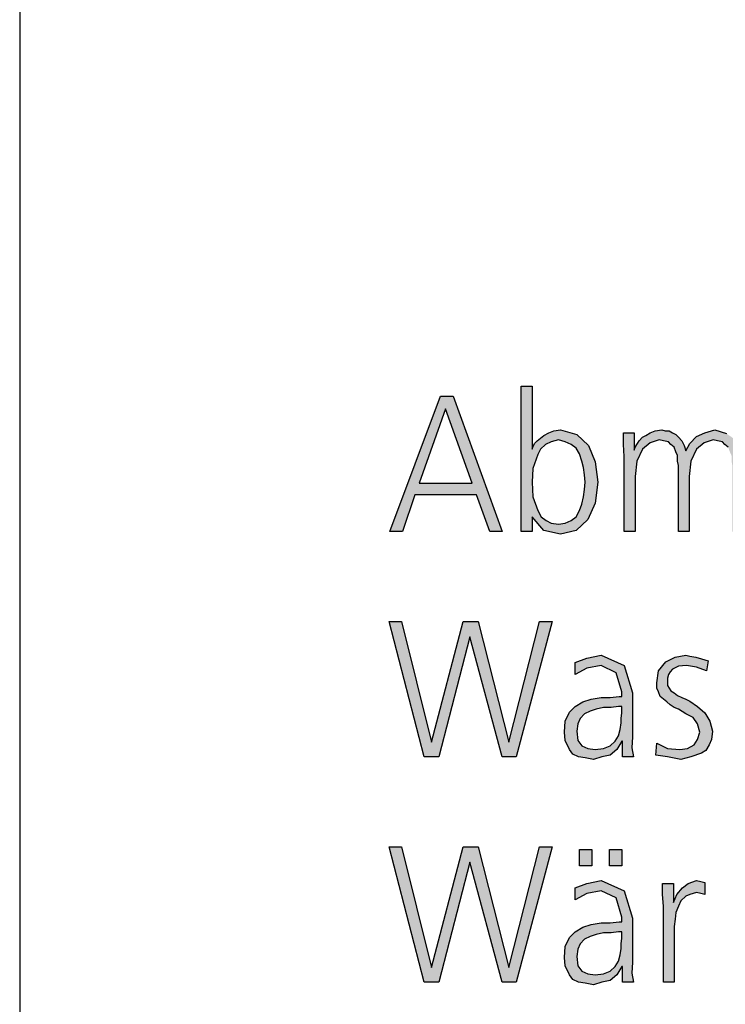
# Model space of a CAD drawing. Units: millimetres. Extents: x 14730 to 26963, y 19817 to 28761.
# Drawn here: x 15000 to 15308, y 25388 to 25818 of the extents above; entities that cross this region are included whole.
import ezdxf

# ---------------------------------------------------------------- set-up
doc = ezdxf.new("R2010")
doc.units = ezdxf.units.MM
doc.layers.add('1', color=7, linetype='Continuous')

# ---------------------------------------------------------------- blocks, each defined once
blk = doc.blocks.new('_tb_frame_A3QV', base_point=(500, 666.667))
at = {"layer": '1', "color": 7, "linetype": 'Continuous'}
blk.add_line((500, 952.667), (500, 666.667), dxfattribs=at)

msp = doc.modelspace()

# ---------------------------------------------------------------- hatches: boundary and pattern name
at = {"layer": '1', "linetype": 'Continuous'}
h = msp.add_hatch(color=3, dxfattribs=at)
h.paths.add_polyline_path([(15219.01, 25657.76), (15223.73, 25657.76), (15223.73, 25630.18), (15224.09, 25630.98), (15224.82, 25632.58), (15225.9, 25633.78), (15227.36, 25634.98), (15228.81, 25636.18), (15230.98, 25637.38), (15233.16, 25638.18), (15236.07, 25638.58), (15243.32, 25636.58), (15248.4, 25631.78), (15251.31, 25624.58), (15252.4, 25615.79), (15251.31, 25606.6), (15248.04, 25599.4), (15242.96, 25594.6), (15236.07, 25593), (15228.81, 25594.6), (15223.73, 25600.6), (15223.73, 25594.2), (15219.01, 25594.2)])
h.paths.add_polyline_path([(15246.95, 25615.79), (15246.59, 25618.99), (15246.23, 25622.19), (15245.5, 25624.98), (15244.41, 25628.18), (15242.96, 25630.58), (15240.78, 25632.18), (15238.24, 25633.38), (15235.34, 25634.18), (15232.07, 25633.38), (15229.53, 25632.18), (15227.36, 25630.18), (15226.27, 25627.78), (15224.09, 25621.79), (15223.73, 25615.79), (15224.09, 25609.39), (15226.27, 25603.4), (15227.72, 25600.6), (15229.9, 25599), (15232.07, 25597.8), (15235.34, 25597.4), (15238.24, 25597.8), (15240.78, 25599), (15242.96, 25600.6), (15244.41, 25603.4), (15245.5, 25606.2), (15246.23, 25609.39), (15246.59, 25612.59)], flags=16)
h = msp.add_hatch(color=3, dxfattribs=at)
h.paths.add_polyline_path([(15183.81, 25653.37), (15189.25, 25653.37), (15210.66, 25594.2), (15205.22, 25594.2), (15199.41, 25610.19), (15172.56, 25610.19), (15167.11, 25594.2), (15161.67, 25594.2)])
h.paths.add_polyline_path([(15174.37, 25615.39), (15197.6, 25615.39), (15185.98, 25647.77)], flags=16)
for points in [[(15311.19, 25594.2), (15311.19, 25622.99), (15310.82, 25624.98), (15310.82, 25627.38), (15310.1, 25628.98), (15309.37, 25630.98), (15307.92, 25632.18), (15306.83, 25633.38), (15304.65, 25633.78), (15302.84, 25634.18), (15298.85, 25632.98), (15295.58, 25630.18), (15293.04, 25624.98), (15292.32, 25618.19), (15292.32, 25594.2), (15287.6, 25594.2), (15287.6, 25622.99), (15287.23, 25624.98), (15287.23, 25627.38), (15286.51, 25628.98), (15285.78, 25630.98), (15284.33, 25632.18), (15283.24, 25633.38), (15281.07, 25633.78), (15279.25, 25634.18), (15275.26, 25632.98), (15271.99, 25630.18), (15269.45, 25624.98), (15268.73, 25618.19), (15268.73, 25594.2), (15264.01, 25594.2), (15264.01, 25626.98), (15263.65, 25632.18), (15263.65, 25637.38), (15268.36, 25637.38), (15268.36, 25630.18), (15268.36, 25629.78), (15268.73, 25630.98), (15269.82, 25632.58), (15270.54, 25633.78), (15271.99, 25635.38), (15273.44, 25636.18), (15275.26, 25637.38), (15277.44, 25638.18), (15280.34, 25638.58), (15281.79, 25638.18), (15283.61, 25638.18), (15285.06, 25637.38), (15286.51, 25636.58), (15287.6, 25635.38), (15289.05, 25633.78), (15290.14, 25631.78), (15290.86, 25629.38), (15292.68, 25632.58), (15295.58, 25635.78), (15299.21, 25637.38), (15303.57, 25638.58), (15308.65, 25636.98), (15312.64, 25634.18), (15314.82, 25629.78), (15315.9, 25623.79), (15315.9, 25594.2)], [(15216.83, 25495.77), (15210.66, 25495.77), (15196.51, 25548.13), (15183.08, 25495.77), (15176.55, 25495.77), (15161.31, 25554.93), (15166.75, 25554.93), (15179.82, 25502.16), (15193.61, 25554.93), (15200.14, 25554.93), (15213.57, 25502.16), (15226.99, 25554.93), (15232.44, 25554.93)], [(15278.16, 25501.76), (15282.88, 25499.36), (15288.32, 25498.96), (15291.59, 25499.36), (15294.49, 25500.96), (15295.94, 25503.36), (15297.03, 25506.56), (15295.94, 25510.16), (15294.13, 25512.96), (15290.86, 25514.55), (15287.6, 25516.55), (15285.78, 25517.35), (15283.97, 25518.55), (15282.52, 25519.75), (15281.07, 25520.95), (15279.61, 25522.15), (15278.89, 25524.15), (15278.16, 25525.75), (15278.16, 25528.15), (15278.89, 25533.34), (15282.15, 25537.34), (15286.15, 25539.34), (15290.86, 25540.14), (15292.68, 25539.74), (15295.22, 25539.34), (15297.76, 25538.54), (15300.66, 25537.74), (15299.94, 25533.34), (15295.58, 25534.94), (15291.23, 25535.74), (15287.6, 25535.34), (15285.06, 25534.14), (15283.97, 25532.94), (15283.24, 25531.74), (15282.88, 25530.14), (15282.88, 25528.15), (15282.88, 25526.95), (15283.61, 25525.75), (15284.33, 25524.55), (15285.78, 25523.75), (15287.23, 25522.55), (15289.05, 25521.75), (15290.86, 25520.95), (15292.68, 25520.15), (15295.94, 25517.75), (15299.21, 25514.95), (15301.39, 25511.36), (15302.48, 25506.96), (15302.11, 25503.36), (15301.03, 25500.96), (15299.57, 25498.56), (15297.76, 25497.37), (15293.04, 25495.77), (15288.69, 25494.57), (15282.88, 25495.77), (15277.8, 25496.57)], [(15216.83, 25397.33), (15210.66, 25397.33), (15196.51, 25449.7), (15183.08, 25397.33), (15176.55, 25397.33), (15161.31, 25456.49), (15166.75, 25456.49), (15179.82, 25403.72), (15193.61, 25456.49), (15200.14, 25456.49), (15213.57, 25403.72), (15226.99, 25456.49), (15232.44, 25456.49)], [(15244.41, 25455.29), (15249.86, 25455.29), (15249.86, 25448.1), (15244.41, 25448.1)], [(15257.48, 25455.29), (15262.92, 25455.29), (15262.92, 25448.1), (15257.48, 25448.1)], [(15281.07, 25430.51), (15280.7, 25435.7), (15280.7, 25440.5), (15285.42, 25440.5), (15285.42, 25432.11), (15286.87, 25435.7), (15289.41, 25438.5), (15291.95, 25440.5), (15295.58, 25441.7), (15297.4, 25441.3), (15299.21, 25440.9), (15299.21, 25435.7), (15297.4, 25436.1), (15295.58, 25436.5), (15292.68, 25435.7), (15290.86, 25434.9), (15288.69, 25432.91), (15287.6, 25430.51), (15286.51, 25427.71), (15286.15, 25424.91), (15285.78, 25421.71), (15285.78, 25418.92), (15285.78, 25397.33), (15281.07, 25397.33)]]:
    msp.add_hatch(color=3, dxfattribs=at).paths.add_polyline_path(points)
h = msp.add_hatch(color=3, dxfattribs=at)
h.paths.add_polyline_path([(15263.28, 25502.56), (15262.92, 25502.56), (15260.74, 25498.96), (15257.84, 25496.57), (15254.21, 25495.77), (15250.58, 25494.57), (15246.95, 25495.37), (15244.05, 25495.77), (15241.51, 25496.97), (15240.06, 25498.96), (15238.24, 25502.96), (15237.88, 25506.56), (15238.24, 25511.36), (15240.06, 25515.35), (15242.6, 25517.75), (15245.86, 25519.75), (15249.49, 25520.95), (15253.85, 25521.75), (15257.84, 25521.75), (15261.83, 25522.15), (15262.92, 25522.15), (15262.92, 25524.15), (15260.38, 25532.54), (15253.85, 25535.74), (15247.68, 25534.54), (15242.6, 25531.74), (15242.6, 25536.94), (15247.68, 25538.94), (15253.85, 25540.14), (15264.01, 25535.74), (15267.64, 25523.75), (15267.64, 25504.56), (15267.28, 25499.76), (15268, 25495.77), (15263.28, 25495.77)])
h.paths.add_polyline_path([(15262.92, 25517.75), (15261.47, 25517.75), (15258.2, 25517.35), (15254.94, 25517.35), (15251.67, 25516.55), (15249.13, 25515.75), (15246.59, 25514.55), (15244.78, 25512.56), (15243.69, 25510.16), (15243.32, 25506.96), (15243.69, 25502.96), (15245.5, 25500.56), (15248.04, 25499.36), (15251.31, 25498.96), (15254.94, 25499.36), (15257.84, 25500.56), (15260.02, 25502.56), (15261.47, 25504.96), (15262.19, 25507.76), (15262.56, 25510.56), (15262.56, 25512.56), (15262.92, 25514.95)], flags=16)
h = msp.add_hatch(color=3, dxfattribs=at)
h.paths.add_polyline_path([(15263.28, 25404.12), (15262.92, 25404.12), (15260.74, 25400.53), (15257.84, 25398.13), (15254.21, 25397.33), (15250.58, 25396.13), (15246.95, 25396.93), (15244.05, 25397.33), (15241.51, 25398.53), (15240.06, 25400.53), (15238.24, 25404.52), (15237.88, 25408.12), (15238.24, 25412.92), (15240.06, 25416.92), (15242.6, 25419.31), (15245.86, 25421.31), (15249.49, 25422.51), (15253.85, 25423.31), (15257.84, 25423.31), (15261.83, 25423.71), (15262.92, 25423.71), (15262.92, 25425.71), (15260.38, 25434.11), (15253.85, 25437.3), (15247.68, 25436.1), (15242.6, 25433.31), (15242.6, 25438.5), (15247.68, 25440.5), (15253.85, 25441.7), (15264.01, 25437.3), (15267.64, 25425.31), (15267.64, 25406.12), (15267.28, 25401.33), (15268, 25397.33), (15263.28, 25397.33)])
h.paths.add_polyline_path([(15262.92, 25419.31), (15261.47, 25419.31), (15258.2, 25418.92), (15254.94, 25418.92), (15251.67, 25418.12), (15249.13, 25417.32), (15246.59, 25416.12), (15244.78, 25414.12), (15243.69, 25411.72), (15243.32, 25408.52), (15243.69, 25404.52), (15245.5, 25402.13), (15248.04, 25400.93), (15251.31, 25400.53), (15254.94, 25400.93), (15257.84, 25402.13), (15260.02, 25404.12), (15261.47, 25406.52), (15262.19, 25409.32), (15262.56, 25412.12), (15262.56, 25414.12), (15262.92, 25416.52)], flags=16)

# ---------------------------------------------------------------- linework, layer by layer
at = {"layer": '1', "color": 3, "linetype": 'Continuous'}
for p, q in [((15219.01, 25594.2), (15219.01, 25657.76)), ((15219.01, 25657.76), (15223.73, 25657.76)), ((15223.73, 25657.76), (15223.73, 25630.18)), ((15161.67, 25594.2), (15183.81, 25653.37)), ((15183.81, 25653.37), (15189.25, 25653.37)), ((15189.25, 25653.37), (15210.66, 25594.2)), ((15185.98, 25647.77), (15174.37, 25615.39)), ((15197.6, 25615.39), (15185.98, 25647.77)), ((15225.9, 25633.78), (15227.36, 25634.98)), ((15227.36, 25634.98), (15228.81, 25636.18)), ((15228.81, 25636.18), (15230.98, 25637.38)), ((15230.98, 25637.38), (15233.16, 25638.18)), ((15233.16, 25638.18), (15236.07, 25638.58)), ((15236.07, 25638.58), (15243.32, 25636.58)), ((15243.32, 25636.58), (15248.4, 25631.78)), ((15263.65, 25637.38), (15268.36, 25637.38)), ((15263.65, 25632.18), (15263.65, 25637.38)), ((15268.36, 25637.38), (15268.36, 25630.18)), ((15270.54, 25633.78), (15271.99, 25635.38)), ((15271.99, 25635.38), (15273.44, 25636.18)), ((15273.44, 25636.18), (15275.26, 25637.38)), ((15275.26, 25637.38), (15277.44, 25638.18)), ((15277.44, 25638.18), (15280.34, 25638.58)), ((15280.34, 25638.58), (15281.79, 25638.18)), ((15281.79, 25638.18), (15283.61, 25638.18)), ((15283.61, 25638.18), (15285.06, 25637.38)), ((15285.06, 25637.38), (15286.51, 25636.58)), ((15286.51, 25636.58), (15287.6, 25635.38)), ((15287.6, 25635.38), (15289.05, 25633.78)), ((15292.68, 25632.58), (15295.58, 25635.78)), ((15295.58, 25635.78), (15299.21, 25637.38)), ((15299.21, 25637.38), (15303.57, 25638.58)), ((15303.57, 25638.58), (15308.65, 25636.98)), ((15223.73, 25630.18), (15224.09, 25630.98)), ((15224.09, 25630.98), (15224.82, 25632.58)), ((15224.82, 25632.58), (15225.9, 25633.78)), ((15229.53, 25632.18), (15227.36, 25630.18)), ((15232.07, 25633.38), (15229.53, 25632.18)), ((15235.34, 25634.18), (15232.07, 25633.38)), ((15238.24, 25633.38), (15235.34, 25634.18)), ((15240.78, 25632.18), (15238.24, 25633.38)), ((15242.96, 25630.58), (15240.78, 25632.18)), ((15244.41, 25628.18), (15242.96, 25630.58)), ((15248.4, 25631.78), (15251.31, 25624.58)), ((15264.01, 25626.98), (15263.65, 25632.18)), ((15268.36, 25629.78), (15268.73, 25630.98)), ((15268.73, 25630.98), (15269.82, 25632.58)), ((15269.82, 25632.58), (15270.54, 25633.78)), ((15275.26, 25632.98), (15271.99, 25630.18)), ((15279.25, 25634.18), (15275.26, 25632.98)), ((15281.07, 25633.78), (15279.25, 25634.18)), ((15283.24, 25633.38), (15281.07, 25633.78)), ((15284.33, 25632.18), (15283.24, 25633.38)), ((15285.78, 25630.98), (15284.33, 25632.18)), ((15286.51, 25628.98), (15285.78, 25630.98)), ((15289.05, 25633.78), (15290.14, 25631.78)), ((15290.14, 25631.78), (15290.86, 25629.38)), ((15290.86, 25629.38), (15292.68, 25632.58)), ((15298.85, 25632.98), (15295.58, 25630.18)), ((15302.84, 25634.18), (15298.85, 25632.98)), ((15304.65, 25633.78), (15302.84, 25634.18)), ((15306.83, 25633.38), (15304.65, 25633.78)), ((15307.92, 25632.18), (15306.83, 25633.38)), ((15309.37, 25630.98), (15307.92, 25632.18)), ((15226.27, 25627.78), (15224.09, 25621.79)), ((15227.36, 25630.18), (15226.27, 25627.78)), ((15245.5, 25624.98), (15244.41, 25628.18)), ((15264.01, 25594.2), (15264.01, 25626.98)), ((15268.36, 25630.18), (15268.36, 25629.78)), ((15271.99, 25630.18), (15269.45, 25624.98)), ((15287.23, 25627.38), (15286.51, 25628.98)), ((15287.23, 25624.98), (15287.23, 25627.38)), ((15295.58, 25630.18), (15293.04, 25624.98)), ((15246.23, 25622.19), (15245.5, 25624.98)), ((15246.59, 25618.99), (15246.23, 25622.19)), ((15251.31, 25624.58), (15252.4, 25615.79)), ((15269.45, 25624.98), (15268.73, 25618.19)), ((15287.6, 25622.99), (15287.23, 25624.98)), ((15287.6, 25594.2), (15287.6, 25622.99)), ((15293.04, 25624.98), (15292.32, 25618.19)), ((15224.09, 25621.79), (15223.73, 25615.79)), ((15246.95, 25615.79), (15246.59, 25618.99)), ((15268.73, 25618.19), (15268.73, 25594.2)), ((15292.32, 25618.19), (15292.32, 25594.2)), ((15174.37, 25615.39), (15197.6, 25615.39)), ((15223.73, 25615.79), (15224.09, 25609.39)), ((15246.59, 25612.59), (15246.95, 25615.79)), ((15252.4, 25615.79), (15251.31, 25606.6)), ((15172.56, 25610.19), (15167.11, 25594.2)), ((15199.41, 25610.19), (15172.56, 25610.19)), ((15205.22, 25594.2), (15199.41, 25610.19)), ((15224.09, 25609.39), (15226.27, 25603.4)), ((15245.5, 25606.2), (15246.23, 25609.39)), ((15246.23, 25609.39), (15246.59, 25612.59)), ((15244.41, 25603.4), (15245.5, 25606.2)), ((15251.31, 25606.6), (15248.04, 25599.4)), ((15223.73, 25600.6), (15223.73, 25594.2)), ((15228.81, 25594.6), (15223.73, 25600.6)), ((15226.27, 25603.4), (15227.72, 25600.6)), ((15227.72, 25600.6), (15229.9, 25599)), ((15240.78, 25599), (15242.96, 25600.6)), ((15242.96, 25600.6), (15244.41, 25603.4)), ((15229.9, 25599), (15232.07, 25597.8)), ((15232.07, 25597.8), (15235.34, 25597.4)), ((15235.34, 25597.4), (15238.24, 25597.8)), ((15238.24, 25597.8), (15240.78, 25599)), ((15248.04, 25599.4), (15242.96, 25594.6)), ((15167.11, 25594.2), (15161.67, 25594.2)), ((15210.66, 25594.2), (15205.22, 25594.2)), ((15223.73, 25594.2), (15219.01, 25594.2)), ((15236.07, 25593), (15228.81, 25594.6)), ((15242.96, 25594.6), (15236.07, 25593)), ((15268.73, 25594.2), (15264.01, 25594.2)), ((15292.32, 25594.2), (15287.6, 25594.2)), ((15161.31, 25554.93), (15166.75, 25554.93)), ((15176.55, 25495.77), (15161.31, 25554.93)), ((15166.75, 25554.93), (15179.82, 25502.16)), ((15179.82, 25502.16), (15193.61, 25554.93)), ((15193.61, 25554.93), (15200.14, 25554.93)), ((15200.14, 25554.93), (15213.57, 25502.16)), ((15213.57, 25502.16), (15226.99, 25554.93)), ((15232.44, 25554.93), (15216.83, 25495.77)), ((15226.99, 25554.93), (15232.44, 25554.93)), ((15196.51, 25548.13), (15183.08, 25495.77)), ((15210.66, 25495.77), (15196.51, 25548.13)), ((15242.6, 25536.94), (15247.68, 25538.94)), ((15242.6, 25531.74), (15242.6, 25536.94)), ((15247.68, 25538.94), (15253.85, 25540.14)), ((15253.85, 25540.14), (15264.01, 25535.74)), ((15278.89, 25533.34), (15282.15, 25537.34)), ((15282.15, 25537.34), (15286.15, 25539.34)), ((15286.15, 25539.34), (15290.86, 25540.14)), ((15290.86, 25540.14), (15292.68, 25539.74)), ((15292.68, 25539.74), (15295.22, 25539.34)), ((15295.22, 25539.34), (15297.76, 25538.54)), ((15297.76, 25538.54), (15300.66, 25537.74)), ((15300.66, 25537.74), (15299.94, 25533.34)), ((15247.68, 25534.54), (15242.6, 25531.74)), ((15253.85, 25535.74), (15247.68, 25534.54)), ((15260.38, 25532.54), (15253.85, 25535.74)), ((15262.92, 25524.15), (15260.38, 25532.54)), ((15264.01, 25535.74), (15267.64, 25523.75)), ((15278.16, 25528.15), (15278.89, 25533.34)), ((15283.24, 25531.74), (15282.88, 25530.14)), ((15283.97, 25532.94), (15283.24, 25531.74)), ((15285.06, 25534.14), (15283.97, 25532.94)), ((15287.6, 25535.34), (15285.06, 25534.14)), ((15291.23, 25535.74), (15287.6, 25535.34)), ((15295.58, 25534.94), (15291.23, 25535.74)), ((15299.94, 25533.34), (15295.58, 25534.94)), ((15278.16, 25525.75), (15278.16, 25528.15)), ((15282.88, 25530.14), (15282.88, 25528.15)), ((15282.88, 25528.15), (15282.88, 25526.95)), ((15262.92, 25522.15), (15262.92, 25524.15)), ((15267.64, 25523.75), (15267.64, 25504.56)), ((15278.89, 25524.15), (15278.16, 25525.75)), ((15279.61, 25522.15), (15278.89, 25524.15)), ((15282.88, 25526.95), (15283.61, 25525.75)), ((15283.61, 25525.75), (15284.33, 25524.55)), ((15284.33, 25524.55), (15285.78, 25523.75)), ((15285.78, 25523.75), (15287.23, 25522.55)), ((15242.6, 25517.75), (15245.86, 25519.75)), ((15245.86, 25519.75), (15249.49, 25520.95)), ((15249.49, 25520.95), (15253.85, 25521.75)), ((15253.85, 25521.75), (15257.84, 25521.75)), ((15257.84, 25521.75), (15261.83, 25522.15)), ((15261.83, 25522.15), (15262.92, 25522.15)), ((15281.07, 25520.95), (15279.61, 25522.15)), ((15282.52, 25519.75), (15281.07, 25520.95)), ((15283.97, 25518.55), (15282.52, 25519.75)), ((15287.23, 25522.55), (15289.05, 25521.75)), ((15289.05, 25521.75), (15290.86, 25520.95)), ((15290.86, 25520.95), (15292.68, 25520.15)), ((15292.68, 25520.15), (15295.94, 25517.75)), ((15238.24, 25511.36), (15240.06, 25515.35)), ((15240.06, 25515.35), (15242.6, 25517.75)), ((15246.59, 25514.55), (15244.78, 25512.56)), ((15249.13, 25515.75), (15246.59, 25514.55)), ((15251.67, 25516.55), (15249.13, 25515.75)), ((15254.94, 25517.35), (15251.67, 25516.55)), ((15258.2, 25517.35), (15254.94, 25517.35)), ((15261.47, 25517.75), (15258.2, 25517.35)), ((15262.92, 25517.75), (15261.47, 25517.75)), ((15262.56, 25512.56), (15262.92, 25514.95)), ((15262.92, 25514.95), (15262.92, 25517.75)), ((15285.78, 25517.35), (15283.97, 25518.55)), ((15287.6, 25516.55), (15285.78, 25517.35)), ((15290.86, 25514.55), (15287.6, 25516.55)), ((15294.13, 25512.96), (15290.86, 25514.55)), ((15295.94, 25517.75), (15299.21, 25514.95)), ((15299.21, 25514.95), (15301.39, 25511.36)), ((15237.88, 25506.56), (15238.24, 25511.36)), ((15243.69, 25510.16), (15243.32, 25506.96)), ((15244.78, 25512.56), (15243.69, 25510.16)), ((15262.19, 25507.76), (15262.56, 25510.56)), ((15262.56, 25510.56), (15262.56, 25512.56)), ((15295.94, 25510.16), (15294.13, 25512.96)), ((15297.03, 25506.56), (15295.94, 25510.16)), ((15301.39, 25511.36), (15302.48, 25506.96)), ((15238.24, 25502.96), (15237.88, 25506.56)), ((15243.32, 25506.96), (15243.69, 25502.96)), ((15261.47, 25504.96), (15262.19, 25507.76)), ((15295.94, 25503.36), (15297.03, 25506.56)), ((15302.48, 25506.96), (15302.11, 25503.36)), ((15240.06, 25498.96), (15238.24, 25502.96)), ((15243.69, 25502.96), (15245.5, 25500.56)), ((15257.84, 25500.56), (15260.02, 25502.56)), ((15260.02, 25502.56), (15261.47, 25504.96)), ((15262.92, 25502.56), (15260.74, 25498.96)), ((15263.28, 25502.56), (15262.92, 25502.56)), ((15263.28, 25495.77), (15263.28, 25502.56)), ((15267.64, 25504.56), (15267.28, 25499.76)), ((15277.8, 25496.57), (15278.16, 25501.76)), ((15278.16, 25501.76), (15282.88, 25499.36)), ((15294.49, 25500.96), (15295.94, 25503.36)), ((15302.11, 25503.36), (15301.03, 25500.96)), ((15241.51, 25496.97), (15240.06, 25498.96)), ((15245.5, 25500.56), (15248.04, 25499.36)), ((15248.04, 25499.36), (15251.31, 25498.96)), ((15251.31, 25498.96), (15254.94, 25499.36)), ((15254.94, 25499.36), (15257.84, 25500.56)), ((15260.74, 25498.96), (15257.84, 25496.57)), ((15267.28, 25499.76), (15268, 25495.77)), ((15282.88, 25499.36), (15288.32, 25498.96)), ((15288.32, 25498.96), (15291.59, 25499.36)), ((15291.59, 25499.36), (15294.49, 25500.96)), ((15297.76, 25497.37), (15293.04, 25495.77)), ((15299.57, 25498.56), (15297.76, 25497.37)), ((15301.03, 25500.96), (15299.57, 25498.56)), ((15183.08, 25495.77), (15176.55, 25495.77)), ((15216.83, 25495.77), (15210.66, 25495.77)), ((15244.05, 25495.77), (15241.51, 25496.97)), ((15246.95, 25495.37), (15244.05, 25495.77)), ((15250.58, 25494.57), (15246.95, 25495.37)), ((15254.21, 25495.77), (15250.58, 25494.57)), ((15257.84, 25496.57), (15254.21, 25495.77)), ((15268, 25495.77), (15263.28, 25495.77)), ((15282.88, 25495.77), (15277.8, 25496.57)), ((15288.69, 25494.57), (15282.88, 25495.77)), ((15293.04, 25495.77), (15288.69, 25494.57)), ((15161.31, 25456.49), (15166.75, 25456.49)), ((15176.55, 25397.33), (15161.31, 25456.49)), ((15166.75, 25456.49), (15179.82, 25403.72)), ((15179.82, 25403.72), (15193.61, 25456.49)), ((15193.61, 25456.49), (15200.14, 25456.49)), ((15200.14, 25456.49), (15213.57, 25403.72)), ((15213.57, 25403.72), (15226.99, 25456.49)), ((15232.44, 25456.49), (15216.83, 25397.33)), ((15226.99, 25456.49), (15232.44, 25456.49)), ((15244.41, 25448.1), (15244.41, 25455.29)), ((15244.41, 25455.29), (15249.86, 25455.29)), ((15249.86, 25455.29), (15249.86, 25448.1)), ((15257.48, 25448.1), (15257.48, 25455.29)), ((15257.48, 25455.29), (15262.92, 25455.29)), ((15262.92, 25455.29), (15262.92, 25448.1)), ((15196.51, 25449.7), (15183.08, 25397.33)), ((15210.66, 25397.33), (15196.51, 25449.7)), ((15249.86, 25448.1), (15244.41, 25448.1)), ((15262.92, 25448.1), (15257.48, 25448.1)), ((15247.68, 25440.5), (15253.85, 25441.7)), ((15253.85, 25441.7), (15264.01, 25437.3)), ((15291.95, 25440.5), (15295.58, 25441.7)), ((15295.58, 25441.7), (15297.4, 25441.3)), ((15297.4, 25441.3), (15299.21, 25440.9)), ((15242.6, 25438.5), (15247.68, 25440.5)), ((15242.6, 25433.31), (15242.6, 25438.5)), ((15253.85, 25437.3), (15247.68, 25436.1)), ((15260.38, 25434.11), (15253.85, 25437.3)), ((15264.01, 25437.3), (15267.64, 25425.31)), ((15280.7, 25440.5), (15285.42, 25440.5)), ((15280.7, 25435.7), (15280.7, 25440.5)), ((15285.42, 25440.5), (15285.42, 25432.11)), ((15286.87, 25435.7), (15289.41, 25438.5)), ((15289.41, 25438.5), (15291.95, 25440.5)), ((15299.21, 25440.9), (15299.21, 25435.7)), ((15247.68, 25436.1), (15242.6, 25433.31)), ((15262.92, 25425.71), (15260.38, 25434.11)), ((15281.07, 25430.51), (15280.7, 25435.7)), ((15285.42, 25432.11), (15286.87, 25435.7)), ((15288.69, 25432.91), (15287.6, 25430.51)), ((15290.86, 25434.9), (15288.69, 25432.91)), ((15292.68, 25435.7), (15290.86, 25434.9)), ((15295.58, 25436.5), (15292.68, 25435.7)), ((15297.4, 25436.1), (15295.58, 25436.5)), ((15299.21, 25435.7), (15297.4, 25436.1)), ((15281.07, 25397.33), (15281.07, 25430.51)), ((15287.6, 25430.51), (15286.51, 25427.71)), ((15262.92, 25423.71), (15262.92, 25425.71)), ((15267.64, 25425.31), (15267.64, 25406.12)), ((15286.15, 25424.91), (15285.78, 25421.71)), ((15286.51, 25427.71), (15286.15, 25424.91)), ((15242.6, 25419.31), (15245.86, 25421.31)), ((15245.86, 25421.31), (15249.49, 25422.51)), ((15249.49, 25422.51), (15253.85, 25423.31)), ((15253.85, 25423.31), (15257.84, 25423.31)), ((15257.84, 25423.31), (15261.83, 25423.71)), ((15261.83, 25423.71), (15262.92, 25423.71)), ((15285.78, 25421.71), (15285.78, 25418.92)), ((15238.24, 25412.92), (15240.06, 25416.92)), ((15240.06, 25416.92), (15242.6, 25419.31)), ((15246.59, 25416.12), (15244.78, 25414.12)), ((15249.13, 25417.32), (15246.59, 25416.12)), ((15251.67, 25418.12), (15249.13, 25417.32)), ((15254.94, 25418.92), (15251.67, 25418.12)), ((15258.2, 25418.92), (15254.94, 25418.92)), ((15261.47, 25419.31), (15258.2, 25418.92)), ((15262.92, 25419.31), (15261.47, 25419.31)), ((15262.56, 25414.12), (15262.92, 25416.52)), ((15262.92, 25416.52), (15262.92, 25419.31)), ((15285.78, 25418.92), (15285.78, 25397.33)), ((15237.88, 25408.12), (15238.24, 25412.92)), ((15243.69, 25411.72), (15243.32, 25408.52)), ((15244.78, 25414.12), (15243.69, 25411.72)), ((15262.19, 25409.32), (15262.56, 25412.12)), ((15262.56, 25412.12), (15262.56, 25414.12)), ((15238.24, 25404.52), (15237.88, 25408.12)), ((15243.32, 25408.52), (15243.69, 25404.52)), ((15261.47, 25406.52), (15262.19, 25409.32)), ((15240.06, 25400.53), (15238.24, 25404.52)), ((15243.69, 25404.52), (15245.5, 25402.13)), ((15257.84, 25402.13), (15260.02, 25404.12)), ((15260.02, 25404.12), (15261.47, 25406.52)), ((15262.92, 25404.12), (15260.74, 25400.53)), ((15263.28, 25404.12), (15262.92, 25404.12)), ((15263.28, 25397.33), (15263.28, 25404.12)), ((15267.64, 25406.12), (15267.28, 25401.33)), ((15241.51, 25398.53), (15240.06, 25400.53)), ((15244.05, 25397.33), (15241.51, 25398.53)), ((15245.5, 25402.13), (15248.04, 25400.93)), ((15248.04, 25400.93), (15251.31, 25400.53)), ((15251.31, 25400.53), (15254.94, 25400.93)), ((15254.94, 25400.93), (15257.84, 25402.13)), ((15260.74, 25400.53), (15257.84, 25398.13)), ((15267.28, 25401.33), (15268, 25397.33)), ((15183.08, 25397.33), (15176.55, 25397.33)), ((15216.83, 25397.33), (15210.66, 25397.33)), ((15246.95, 25396.93), (15244.05, 25397.33)), ((15250.58, 25396.13), (15246.95, 25396.93)), ((15254.21, 25397.33), (15250.58, 25396.13)), ((15257.84, 25398.13), (15254.21, 25397.33)), ((15268, 25397.33), (15263.28, 25397.33)), ((15285.78, 25397.33), (15281.07, 25397.33))]:
    msp.add_line(p, q, dxfattribs=at)

# ---------------------------------------------------------------- block references
at = {"xscale": 30, "yscale": 30, "zscale": 30}
msp.add_blockref('_tb_frame_A3QV', (15000, 20000), dxfattribs=at)

doc.saveas('drawing.dxf')
